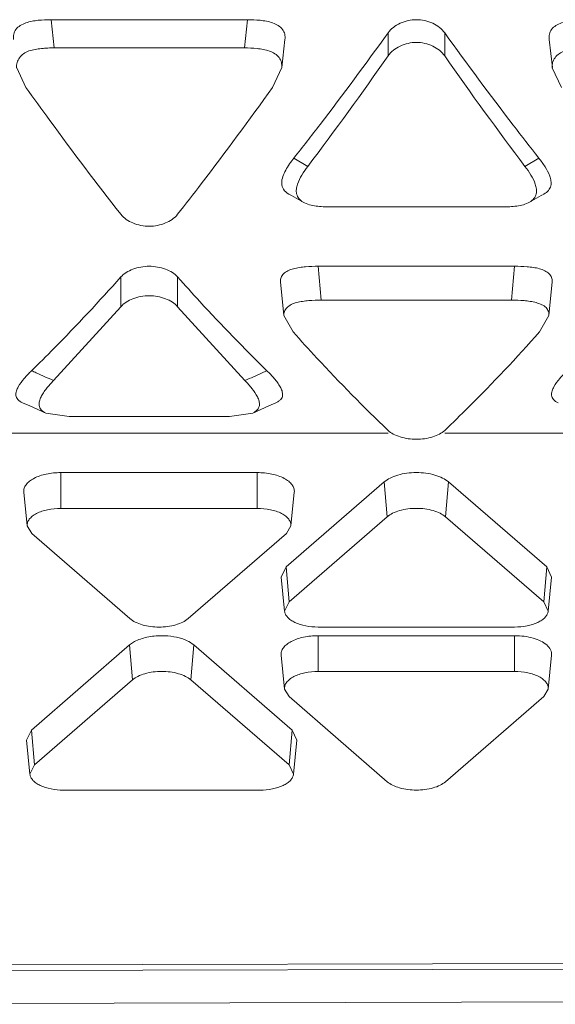
# Model space of a CAD drawing. Units: inches. Extents: x 0 to 246, y 0 to 50.
# Drawn here: x 45 to 46, y 24 to 24 of the extents above; entities that cross this region are included whole.
import ezdxf

# ---------------------------------------------------------------- set-up
doc = ezdxf.new("R2010")
doc.units = ezdxf.units.IN
doc.header["$MEASUREMENT"] = 0
doc.layers.add('CONTINUOUS1', color=7, linetype='Continuous', lineweight=20)

msp = doc.modelspace()

# ---------------------------------------------------------------- linework, layer by layer
at = {"layer": 'CONTINUOUS1'}
for p, q in [((45.41314193763093, 23.81102025461642), (45.47309264323091, 23.81102025461642)), ((45.41314193763093, 23.81102025461642), (45.41407120393092, 23.80242247281643)), ((45.47309264323091, 23.81102025461642), (45.47216337683092, 23.80242247281643)), ((45.51601851213091, 23.79994746811643), (45.51601851213091, 23.80699071401642)), ((45.53333902023091, 23.79994746811643), (45.53333902023091, 23.80699071401642)), ((45.4835518267309, 23.79637653941643), (45.48454974523092, 23.80496655311643)), ((45.56520782823092, 23.80496656181643), (45.56620574163092, 23.79637654971643)), ((45.47216337683092, 23.80242247281643), (45.41407120393092, 23.80242247281643)), ((45.40265771453092, 23.79637436251642), (45.40548804303091, 23.79032375961643)), ((45.48074652153092, 23.79032373711642), (45.48356188953092, 23.79637594421642)), ((45.56617968013092, 23.79637428231642), (45.56901103913093, 23.79032376641644)), ((45.48729899043092, 23.76877676061642), (45.49153815133091, 23.76625146011642)), ((45.56205854193091, 23.76877676061642), (45.55781938103091, 23.76625146011642)), ((45.49831745843092, 23.75384738561642), (45.55104007393091, 23.75384738561642)), ((45.49470341333092, 23.73574507511643), (45.55465411903091, 23.73574507511643)), ((45.49470341333092, 23.73574507511643), (45.49563267973092, 23.72540106601642)), ((45.55465411903091, 23.73574507511643), (45.55372485263091, 23.72540106601642)), ((45.43445703633093, 23.72340082691642), (45.43445703633093, 23.73248531661642)), ((45.45177754443093, 23.72340082691642), (45.45177754443093, 23.73248531661642)), ((45.48322363593091, 23.73103664301642), (45.48422366773092, 23.72070010741643)), ((45.56513385623093, 23.72070010241643), (45.56613389223092, 23.73103663941643)), ((45.55372485263091, 23.72540106601642), (45.49563267973092, 23.72540106601642)), ((45.43445714703093, 23.72340095451642), (45.41388786173091, 23.70082528401642)), ((45.4723468094309, 23.70082519331643), (45.45177755073091, 23.72340081971643)), ((45.48419556283092, 23.72069880321642), (45.48704952033093, 23.71567993081642)), ((45.56230798973091, 23.71567990491643), (45.56513682003092, 23.72070005121643)), ((45.41153424693091, 23.69093816951643), (45.41863816793092, 23.68989937911643)), ((45.41863816793092, 23.68989937911643), (45.46759641293092, 23.68989937911643)), ((45.46759641293092, 23.68989937911643), (45.47471979203091, 23.69092452761643)), ((45.36981590953091, 23.68475518201643), (45.51601850593092, 23.68475518201643)), ((45.53333890953091, 23.68475518201643), (45.66911464043092, 23.68475518201643)), ((45.47611951183092, 23.67275469611643), (45.41611951183093, 23.67275469611643)), ((45.41611951183093, 23.66183757821642), (45.41611951183093, 23.67275469611643)), ((45.47611951183092, 23.66183757821642), (45.47611951183092, 23.67275469611643)), ((45.51489267913091, 23.66992958171643), (45.48489267913091, 23.64394776761642)), ((45.51580188793092, 23.65927494051643), (45.51489267913091, 23.66992958171643)), ((45.53355564433092, 23.65927494051643), (45.53446485323092, 23.66992958171643)), ((45.56446485323092, 23.64394776761642), (45.53446485323092, 23.66992958171643)), ((45.40588246173091, 23.65645340281642), (45.40483393813092, 23.66681904981643)), ((45.48635656183092, 23.65645340281642), (45.48740508553091, 23.66681904981643)), ((45.47611951183092, 23.66183757821642), (45.41611951183093, 23.66183757821642)), ((45.51580188793092, 23.65927494051643), (45.48580188793092, 23.63329312641642)), ((45.56355564433092, 23.63329312641642), (45.53355564433092, 23.65927494051643)), ((45.40724263363091, 23.65414966491642), (45.40588581513092, 23.65645350071642)), ((45.48635320843091, 23.65645350071642), (45.48499639003091, 23.65414966491642)), ((45.40724263363091, 23.65414966491642), (45.43724263363092, 23.62816785081642)), ((45.45499639003091, 23.62816785081642), (45.48499639003091, 23.65414966491642)), ((45.48339336393092, 23.64083724031643), (45.48489267913091, 23.64394776761642)), ((45.48580188793092, 23.63329312641642), (45.48489267913091, 23.64394776761642)), ((45.56355564433092, 23.63329312641642), (45.56446485323092, 23.64394776761642)), ((45.56446485323092, 23.64394776761642), (45.56596416843091, 23.64083724031643)), ((45.48444171613092, 23.63047158871643), (45.48339319243091, 23.64083723571642)), ((45.56491581623091, 23.63047158871643), (45.56596433983091, 23.64083723571642)), ((45.48444187163092, 23.63047159301642), (45.48580188793092, 23.63329312641642)), ((45.56355564433092, 23.63329312641642), (45.5649156607309, 23.63047159301642)), ((45.49467876613092, 23.62560521311643), (45.55467876613092, 23.62560521311643)), ((45.43714171513092, 23.62014680391643), (45.43860901243092, 23.62114222591643)), ((45.55467876613092, 23.62297191831642), (45.49467876613092, 23.62297191831642)), ((45.49467876613092, 23.61205480051643), (45.49467876613092, 23.62297191831642)), ((45.55467876613092, 23.61205480051643), (45.55467876613092, 23.62297191831642)), ((45.43714171513092, 23.62014680391643), (45.40714171513092, 23.59416498981642)), ((45.43805092393092, 23.60949216271642), (45.43714171513092, 23.62014680391643)), ((45.45580468043092, 23.60949216271642), (45.45671388923093, 23.62014680391643)), ((45.48671388923091, 23.59416498981642), (45.45671388923093, 23.62014680391643)), ((45.48444171613092, 23.60667062511642), (45.48339319243091, 23.61703627201642)), ((45.56491581623091, 23.60667062511642), (45.56596433983091, 23.61703627201642)), ((45.55467876613092, 23.61205480051643), (45.49467876613092, 23.61205480051643)), ((45.43805092393092, 23.60949216271642), (45.40805092393092, 23.58351034861643)), ((45.48580468043092, 23.58351034861643), (45.45580468043092, 23.60949216271642)), ((45.48580188793092, 23.60436688721643), (45.48444506953091, 23.60667072291642)), ((45.56491246283092, 23.60667072291642), (45.56355564433092, 23.60436688721643)), ((45.48580188793092, 23.60436688721643), (45.51580188793092, 23.57838507311642)), ((45.53355564433092, 23.57838507311642), (45.56355564433092, 23.60436688721643)), ((45.40564239993093, 23.59105446261643), (45.40714171513092, 23.59416498981642)), ((45.40805092393092, 23.58351034861643), (45.40714171513092, 23.59416498981642)), ((45.48580468043092, 23.58351034861643), (45.48671388923091, 23.59416498981642)), ((45.48671388923091, 23.59416498981642), (45.48821320443092, 23.59105446261643)), ((45.40669075213091, 23.58068881101643), (45.40564222853091, 23.59105445791643)), ((45.48716485223092, 23.58068881101643), (45.48821337583091, 23.59105445791643)), ((45.40669090763092, 23.58068881521643), (45.40805092393092, 23.58351034861643)), ((45.48580468043092, 23.58351034861643), (45.48716469673091, 23.58068881521643)), ((45.41692780223092, 23.57582243531643), (45.47692780223092, 23.57582243531643)), ((45.66848721313092, 23.52145929111643), (45.30111464043092, 23.52049746431642)), ((45.32111464043091, 23.52224411381643), (45.66911464043092, 23.52315522091642)), ((45.30111464043092, 23.51043261201643), (45.66911464043092, 23.51139608151642))]:
    msp.add_line(p, q, dxfattribs=at)
for points in [[(45.48571029323092, 23.75779104671642), (45.48657029613092, 23.75731798091643), (45.49010654403092, 23.75531875411643)], [(45.55925101393092, 23.75531876061643), (45.56278993293091, 23.75731946541643), (45.56364726173091, 23.75779105271643)], [(45.40445707643092, 23.69403999581642), (45.40663564063091, 23.69309948041642), (45.41152331443091, 23.69093022991643)], [(45.47471126513092, 23.69093022981643), (45.47959897283091, 23.69309949351643), (45.4817775025309, 23.69403999331642)]]:
    msp.add_lwpolyline(points, dxfattribs=at)
for centre, radius, start, end in [((44.61207038973092, 24.45604622781643), 1.1128320934, 322.5282065112006, 324.3207846474999), ((46.47091023473091, 24.48100357251643), 1.1547004442, 215.7120723072999, 217.4518915309997), ((44.56100719713091, 24.46802964551642), 1.1654957776, 322.9775898105995, 325.0251354281994), ((46.44689695123093, 24.43791349341643), 1.1142660108, 214.9277999655003, 217.0694704852996), ((44.73172833833091, 24.36450867171642), 0.9621764472, 321.7458832026002, 322.5194320611001), ((46.32813415363093, 24.37267574361643), 0.9754823523, 217.500280802, 218.2487851650997), ((45.2676703002309, 23.38665100851642), 0.3465332972, 65.99670927080008, 66.25705022289972), ((45.27210222703091, 23.39657442451643), 0.3356651781, 65.0140533781004, 65.99874487720054), ((45.61413481703092, 23.39657024501642), 0.3356700084000001, 114.0013493581999, 114.9860246082999), ((45.61856563403092, 23.38664935671642), 0.346535367, 113.7430449275002, 114.0033843549997)]:
    msp.add_arc(centre, radius, start, end, dxfattribs=at)
for points, knots in [([(45.4016755438309, 23.80496589971642), (45.40162305283091, 23.80549971181642), (45.40167725433092, 23.80660080331643), (45.40235321293092, 23.80818120781643), (45.40374562443093, 23.80934290291643), (45.40604963923091, 23.81036031081642), (45.40925658963091, 23.81091767911643), (45.41184173973092, 23.81102025461642), (45.41314193763093, 23.81102025461642)], [0, 0, 0, 0, 0.1097356356, 0.221576143, 0.3409154652, 0.4706677808, 0.7340014825, 1, 1, 1, 1]), ([(45.47309264323091, 23.81102025461642), (45.47439297423092, 23.81102025461642), (45.47697503593092, 23.81090656491642), (45.48019430133091, 23.81038411901642), (45.48248448333091, 23.80931923471643), (45.48367127353092, 23.80834644511643), (45.48425872353091, 23.80736311961643), (45.48458529493091, 23.80632501261643), (45.48460407263092, 23.80550076091643), (45.48454738053091, 23.80496637281642)], [0, 0, 0, 0, 0.2657713388, 0.528906796, 0.6583928554999999, 0.7790553115000001, 0.8351598061, 0.8901648798999999, 1, 1, 1, 1]), ([(45.51601851213091, 23.80699071401642), (45.51693470933093, 23.80826441211643), (45.51969621353091, 23.81029810441643), (45.52467876613092, 23.81139556931643), (45.52966131883092, 23.81029810441643), (45.53242282303093, 23.80826441211643), (45.53333902023091, 23.80699071401642)], [0, 0, 0, 0, 0.2401409001, 0.5, 0.7598590999, 1, 1, 1, 1]), ([(45.56519846373091, 23.80496590481643), (45.56514604223092, 23.80549975161642), (45.56520071243092, 23.80660095061643), (45.56587668083091, 23.80818125471643), (45.56726866733091, 23.80934342541643), (45.56957292303092, 23.81036008151642), (45.57277958983092, 23.81091779311643), (45.57536476123092, 23.81102025461642), (45.57666493763092, 23.81102025461642)], [0, 0, 0, 0, 0.1097424579, 0.2216029838, 0.3409270192, 0.4706687611, 0.7340031199, 1, 1, 1, 1]), ([(45.53333902643091, 23.79994745921643), (45.53242956523091, 23.80124643641642), (45.52968444593093, 23.80333718481643), (45.52467888383092, 23.80447554411643), (45.51967329113091, 23.80333727911642), (45.51692812433092, 23.80124658431643), (45.51601862283091, 23.79994762621642)], [0, 0, 0, 0, 0.2413018705, 0.4999992693, 0.7586969919, 1, 1, 1, 1]), ([(45.41407120393092, 23.80242247281643), (45.41342691963091, 23.80242247281643), (45.41213730403091, 23.80239560921643), (45.41020061353092, 23.80224677981643), (45.40827546963091, 23.80198150941642), (45.4064115242309, 23.80153956941643), (45.40472033333091, 23.80074006471642), (45.40344398423092, 23.79949582431642), (45.40265789513091, 23.79799273561642), (45.40258624693091, 23.79689039271642), (45.40264150513092, 23.79637319111643)], [0, 0, 0, 0, 0.1326126493, 0.2653702642, 0.3995918436, 0.5323006272999999, 0.6585866031000001, 0.7793309615999999, 0.8929388312000001, 1, 1, 1, 1]), ([(45.48355743013092, 23.79637616461642), (45.48360820453091, 23.79690606291642), (45.48356396093091, 23.79799646551642), (45.48289334243093, 23.79956783011643), (45.48150903393092, 23.80071912681643), (45.47922982343091, 23.80176467251643), (45.47603142873091, 23.80231575761643), (45.47345854343091, 23.80242247281643), (45.47216337683092, 23.80242247281643)], [0, 0, 0, 0, 0.109479135, 0.2206194462, 0.3402521187, 0.4700842638, 0.7336333703, 1, 1, 1, 1]), ([(45.57759420393093, 23.80242247281643), (45.57694994223091, 23.80242247281643), (45.57566037413092, 23.80239559081642), (45.57372377653091, 23.80224675491642), (45.57179875823091, 23.80198159351642), (45.56993489433093, 23.80153982371642), (45.56824384773091, 23.80074010681642), (45.56696758893092, 23.79949574251643), (45.56618125833091, 23.79799276151643), (45.56610924693091, 23.79689038391643), (45.56616445163091, 23.79637317861642)], [0, 0, 0, 0, 0.132610902, 0.2653663722, 0.3995816989, 0.5322804072999999, 0.6585639336, 0.7793173886, 0.8929369042, 1, 1, 1, 1]), ([(45.40548805623091, 23.79032376791642), (45.40788455433092, 23.78696829101642), (45.41731897683091, 23.77390064651642), (45.42703531413092, 23.76103509561642), (45.43445703013091, 23.75161299301642)], [0, 0, 0, 0, 0.2558340892, 1, 1, 1, 1]), ([(45.45177743373092, 23.75161284461643), (45.45421179173091, 23.75470333741643), (45.4640998571309, 23.76743177891643), (45.47366553443091, 23.78040926051642), (45.48074650843093, 23.79032374531643)], [0, 0, 0, 0, 0.2440881054, 1, 1, 1, 1]), ([(45.48355723563091, 23.76108638411642), (45.48353915083091, 23.76177259181642), (45.48384622763091, 23.76317490501643), (45.48508081253091, 23.76579519611643), (45.48637460523092, 23.76760430991642), (45.48729899043092, 23.76877676061642)], [0, 0, 0, 0, 0.2372573286, 0.4839629976, 1, 1, 1, 1]), ([(45.56205854193091, 23.76877676061642), (45.56273747773092, 23.76791561781643), (45.56399916033091, 23.76618073821642), (45.56528250523091, 23.76382457611643), (45.5658237413309, 23.76182689421643), (45.56583704073093, 23.76053117711643), (45.56549113883092, 23.75955740201643), (45.56485002523091, 23.75863494671643), (45.56414907413092, 23.75809755521642), (45.56363605703091, 23.75780069821643)], [0, 0, 0, 0, 0.2567655035, 0.5023028964, 0.6220792339, 0.7392481345, 0.7984445445, 0.8612170734000001, 1, 1, 1, 1]), ([(45.49153902083091, 23.76625274151642), (45.49088822433092, 23.76539203381643), (45.48967611043092, 23.76365511371642), (45.48848122013091, 23.76130389481642), (45.48797402883092, 23.75931995531643), (45.48802644503091, 23.75778139891642), (45.48871669203091, 23.75629120661642), (45.48961531393091, 23.75561280581643), (45.49011276263091, 23.75532432551643)], [0, 0, 0, 0, 0.2568180308, 0.5036299873, 0.6226928521, 0.7407709083, 0.8631375079000001, 1, 1, 1, 1]), ([(45.55924429023092, 23.75532475421642), (45.55974189563092, 23.75561440501642), (45.56064148833092, 23.75629129541642), (45.56133255943091, 23.75778221261643), (45.56138194343092, 23.75932026331643), (45.56087753493092, 23.76130473371643), (45.55968071433092, 23.76365529761642), (45.55846913433091, 23.76539227281643), (45.55781836103093, 23.76625296031642)], [0, 0, 0, 0, 0.1370284833, 0.2592451555, 0.3773810271, 0.4964047405, 0.7432007259000001, 1, 1, 1, 1]), ([(45.48571690233091, 23.75779702921642), (45.48508107843092, 23.75814841761643), (45.48393375773092, 23.75903618471642), (45.48357409553093, 23.76044665281643), (45.48355723563091, 23.76108638411642)], [0, 0, 0, 0, 0.531654975, 1, 1, 1, 1]), ([(45.49011276263091, 23.75532432551643), (45.49130071493092, 23.75463540851642), (45.49410816513092, 23.75397116581642), (45.49689241323092, 23.75384738561642), (45.49831745843092, 23.75384738561642)], [0, 0, 0, 0, 0.4907466671, 1, 1, 1, 1]), ([(45.55104007393091, 23.75384738561642), (45.5524653263309, 23.75384738561642), (45.55524892763093, 23.75397220011642), (45.55805774093092, 23.75463407661643), (45.55924429023092, 23.75532475421642)], [0, 0, 0, 0, 0.509349491, 1, 1, 1, 1]), ([(45.43445703013091, 23.75161299301642), (45.43539412633091, 23.75042331601642), (45.43821121263092, 23.74858733341642), (45.44311717553092, 23.74764176811642), (45.44802316623093, 23.74858725451642), (45.45084029623091, 23.75042318621642), (45.45177743373092, 23.75161284461643)], [0, 0, 0, 0, 0.23630131, 0.4999988486, 0.7636969856, 1, 1, 1, 1]), ([(45.43445703633093, 23.73248531661642), (45.43491983133092, 23.73300451801643), (45.43608623143091, 23.73393671441643), (45.43894393013092, 23.73530691791643), (45.44311729043092, 23.73604515001642), (45.4472906506309, 23.73530691791643), (45.45014834933092, 23.73393671441643), (45.45131474943092, 23.73300451801643), (45.45177754443093, 23.73248531661642)], [0, 0, 0, 0, 0.1102418222, 0.2330715112, 0.5, 0.7669284888, 0.8897581778, 1, 1, 1, 1]), ([(45.48321949293091, 23.73103654801642), (45.48319018673091, 23.73146289481642), (45.48329764363091, 23.73237033101643), (45.48408771763091, 23.73361510921643), (45.48548954353092, 23.73446040151643), (45.48716322503091, 23.73503589701643), (45.48899529783093, 23.73540725361643), (45.49151555963091, 23.73568263451642), (45.49342689733091, 23.73574507511643), (45.49470341333092, 23.73574507511643)], [0, 0, 0, 0, 0.0936705768, 0.1940764195, 0.3115775627, 0.4445843029, 0.581487172, 0.7202031346, 1, 1, 1, 1]), ([(45.55465411903091, 23.73574507511643), (45.55592267673092, 23.73574507511643), (45.55783397403091, 23.73568110321642), (45.56036427753092, 23.73540166091642), (45.56220140003092, 23.73506531511643), (45.56387839023093, 23.73449451671642), (45.56519499663092, 23.73355472711643), (45.56604034883092, 23.73236901741643), (45.56619928473093, 23.73145400791643), (45.56616972163091, 23.73103503821642)], [0, 0, 0, 0, 0.2784346961, 0.4190979165, 0.5584177066, 0.6880148551, 0.8044829695, 0.9078120423, 1, 1, 1, 1]), ([(45.40719616783092, 23.70385177301642), (45.40948930323093, 23.70609179651643), (45.41882752993091, 23.71539352051643), (45.42782021613091, 23.72503958641643), (45.43445703633093, 23.73248531661642)], [0, 0, 0, 0, 0.2432219182, 1, 1, 1, 1]), ([(45.45177754443093, 23.73248531661642), (45.4540295942309, 23.72995878211643), (45.46287425133092, 23.72018745741643), (45.47203142283091, 23.71069647241643), (45.47903841303092, 23.70385177301642)], [0, 0, 0, 0, 0.2567967697, 1, 1, 1, 1]), ([(45.45177755073091, 23.72340081971643), (45.45131660613092, 23.72393211461642), (45.45015391453092, 23.72488864521642), (45.44729888173092, 23.72629680731643), (45.44311740373091, 23.72705972721643), (45.43893590883091, 23.72629687131642), (45.43608083543091, 23.72488875211643), (45.43491811173091, 23.72393224141643), (45.43445714703093, 23.72340095451642)], [0, 0, 0, 0, 0.1110120398, 0.2339797065, 0.4999985917, 0.7660182087999999, 0.8889868219, 1, 1, 1, 1]), ([(45.49563267973092, 23.72540106601642), (45.49436706163091, 23.72540106601642), (45.49246144043092, 23.72533375441643), (45.48994273733091, 23.72505796901643), (45.48811901383091, 23.72472028221642), (45.48645893163091, 23.72413079061643), (45.48515852953092, 23.72318890491643), (45.48430106253092, 23.72202107211643), (45.48415315923091, 23.72111160241643), (45.48418459343092, 23.72069837851643)], [0, 0, 0, 0, 0.2793350185, 0.4202094202, 0.5589267941, 0.6882073036, 0.8053657595999999, 0.908533722, 1, 1, 1, 1]), ([(45.56513511463091, 23.72070008391643), (45.56516480383091, 23.72112214331642), (45.56507226833092, 23.72202095931642), (45.56428558333091, 23.72325602461643), (45.56289653143092, 23.72409634391643), (45.56123764303091, 23.72468928781643), (45.55941368933092, 23.72506194781643), (45.55690259673092, 23.72533680011642), (45.55499722483091, 23.72540106601642), (45.55372485263091, 23.72540106601642)], [0, 0, 0, 0, 0.09323733869999999, 0.1928977555, 0.3106340348, 0.4435772302, 0.5805524203, 0.7196124990999999, 1, 1, 1, 1]), ([(45.48704953373091, 23.71567993871642), (45.48944025623091, 23.71301050231642), (45.49880932283092, 23.70272780591642), (45.50854832953091, 23.69277844441643), (45.51601850593092, 23.68564725211642)], [0, 0, 0, 0, 0.2576015312, 1, 1, 1, 1]), ([(45.53333890953091, 23.68564714041642), (45.5357783943309, 23.68797592391643), (45.5457334871309, 23.69769384791643), (45.55527716893091, 23.70782944591642), (45.5623079756309, 23.71567991301643)], [0, 0, 0, 0, 0.2424368495, 1, 1, 1, 1]), ([(45.40446067403091, 23.69404252231642), (45.40391452823091, 23.69427221101643), (45.4029490598309, 23.69484086291642), (45.40230185703091, 23.69630379961643), (45.40250046683092, 23.69772149141643), (45.40336827983091, 23.69946422931642), (45.40492935973091, 23.70155491821643), (45.40640816493091, 23.70308192121642), (45.40719616783092, 23.70385175321643)], [0, 0, 0, 0, 0.1444624415, 0.2592047259, 0.3673341157, 0.48222333, 0.7313928956, 1, 1, 1, 1]), ([(45.47903841303092, 23.70385175321643), (45.47982633433092, 23.70308200031643), (45.48095696723091, 23.70190976001642), (45.48228535483092, 23.70024925191643), (45.48310781803092, 23.69900178561642), (45.48361191163092, 23.69790879751642), (45.48382158493091, 23.69701337801642), (45.48385418933093, 23.69633805141643), (45.48369056003092, 23.69565478411643), (45.48326248473091, 23.69501903981643), (45.48260388743093, 23.69446748981642), (45.48206848413092, 23.69417418851643), (45.4817739017309, 23.69404221291643)], [0, 0, 0, 0, 0.2676333364, 0.3949611717, 0.5161586387, 0.6301365791, 0.6849727645999999, 0.7387845081000001, 0.7930403494, 0.8525615625, 0.9215712478, 1, 1, 1, 1]), ([(45.56798335103092, 23.69404229201643), (45.56743737683091, 23.69427199001643), (45.56647285303092, 23.69484160871643), (45.56582447113091, 23.69630373301642), (45.56602330733092, 23.69772172191642), (45.56689152163092, 23.69946412181642), (45.56845230533092, 23.70155503481642), (45.56993117723091, 23.70308193301642), (45.57071916783092, 23.70385175321643)], [0, 0, 0, 0, 0.1444281318, 0.2592037735, 0.3673157411, 0.4822224422999999, 0.7313907579000001, 1, 1, 1, 1]), ([(45.41388786173091, 23.70082528401642), (45.41314117633091, 23.70004765001643), (45.41207192623092, 23.69886409791643), (45.41083514063091, 23.69718359471642), (45.41008386863091, 23.69591471481642), (45.40951437923091, 23.69462180141642), (45.40938660133092, 23.69319554451643), (45.41005893683091, 23.69176250901643), (45.41099275493092, 23.69116826481643), (45.41152439903091, 23.69093100601643)], [0, 0, 0, 0, 0.2659474023, 0.3926566977000001, 0.5140480909, 0.6292938256, 0.7390384998999999, 0.8563833258, 1, 1, 1, 1]), ([(45.47471548313091, 23.69092732071643), (45.47524404853091, 23.69117161121642), (45.47615029463091, 23.69179033291643), (45.47687642143092, 23.69319733641643), (45.47671635933092, 23.69463057751642), (45.47593861763092, 23.69638664231643), (45.47449141043091, 23.69850665781642), (45.47309273863091, 23.70004834481642), (45.4723468094309, 23.70082519331643)], [0, 0, 0, 0, 0.1437278161, 0.2615343494, 0.3707895168, 0.4866855563, 0.7341638785, 1, 1, 1, 1]), ([(45.51601850593092, 23.68564725211642), (45.51649138593091, 23.68519582911642), (45.51767758413091, 23.68440374551642), (45.52055091883092, 23.68326074671643), (45.52467865553091, 23.68267767511642), (45.52880640593092, 23.68326069681643), (45.53167978003091, 23.68440365941643), (45.53286600913093, 23.68519572511643), (45.53333890953091, 23.68564714041642)], [0, 0, 0, 0, 0.106085259, 0.22808615, 0.4999980928, 0.7719110627, 0.8939132098, 1, 1, 1, 1]), ([(45.40483517453092, 23.66681909241643), (45.40479477843091, 23.66719999141642), (45.40488481403092, 23.66802050131642), (45.40551173433091, 23.66916042471642), (45.40655614163092, 23.67018637331643), (45.40856247013092, 23.67144090631643), (45.41181165643091, 23.67247982351643), (45.41462787533091, 23.67275469611643), (45.41611951183093, 23.67275469611643)], [0, 0, 0, 0, 0.08249471530000001, 0.1719738586, 0.2750422647, 0.3945522735, 0.6787445555, 1, 1, 1, 1]), ([(45.47611951183092, 23.67275469611643), (45.47761114823091, 23.67275469611643), (45.48042736713091, 23.67247982351643), (45.48367655343093, 23.67144090631643), (45.48568288203091, 23.67018637331643), (45.48672728933091, 23.66916042471642), (45.48735420963091, 23.66802050131642), (45.48744424513092, 23.66719999141642), (45.48740384913093, 23.66681909241643)], [0, 0, 0, 0, 0.3212554445, 0.6054477265, 0.7249577353, 0.8280261414, 0.9175052847, 1, 1, 1, 1]), ([(45.51489267913091, 23.66992958171643), (45.51543138693091, 23.67039613521642), (45.51676710033091, 23.67121977391642), (45.51909767293091, 23.67209137801643), (45.52179657713091, 23.67263121141643), (45.52467876613092, 23.67281798231642), (45.52756095523092, 23.67263121141643), (45.53025985943091, 23.67209137801643), (45.53259043203091, 23.67121977391642), (45.53392614543093, 23.67039613521642), (45.53446485323092, 23.66992958171643)], [0, 0, 0, 0, 0.1031490448, 0.2243581658, 0.3587327754, 0.5, 0.6412672246, 0.7756418342, 0.8968509551999999, 1, 1, 1, 1]), ([(45.40588358333092, 23.65645344151642), (45.4058469403309, 23.65679895191643), (45.40592861083091, 23.65754322951642), (45.40649728503091, 23.65857724461642), (45.40744465823092, 23.65950787411643), (45.4092645822309, 23.66064585051643), (45.41221189203092, 23.66158824361642), (45.4147664608309, 23.66183757821642), (45.41611951183093, 23.66183757821642)], [0, 0, 0, 0, 0.08249471530000001, 0.1719738586, 0.2750422647, 0.3945522735, 0.6787445555, 1, 1, 1, 1]), ([(45.47611951183092, 23.66183757821642), (45.47747256283093, 23.66183757821642), (45.48002713163091, 23.66158824361642), (45.48297444143093, 23.66064585051643), (45.48479436543091, 23.65950787411643), (45.4857417385309, 23.65857724461642), (45.4863104127309, 23.65754322951642), (45.48639208323091, 23.65679895191643), (45.48635544033091, 23.65645344151642)], [0, 0, 0, 0, 0.3212554445, 0.6054477265, 0.7249577353, 0.8280261414, 0.9175052847, 1, 1, 1, 1]), ([(45.51580188793092, 23.65927494051643), (45.5162905453309, 23.65969814731642), (45.51750201703091, 23.66044571081642), (45.52044575443092, 23.66154289411642), (45.52467876613092, 23.66204210861642), (45.5289117779309, 23.66154289411642), (45.53185551533092, 23.66044571081642), (45.5330669869309, 23.65969814731642), (45.53355564433092, 23.65927494051643)], [0, 0, 0, 0, 0.1032847126, 0.2246532551, 0.5, 0.7753467449, 0.8967152874, 1, 1, 1, 1]), ([(45.49467876613092, 23.62560521311643), (45.49340691873091, 23.62560521311643), (45.49098779643093, 23.62582887221643), (45.4881723108309, 23.62666666481643), (45.48636610263092, 23.62768026371643), (45.48536722243092, 23.62851548811642), (45.48469054703092, 23.62944590061642), (45.48447486893092, 23.63013876361643), (45.4844413546309, 23.63047158001643)], [0, 0, 0, 0, 0.3146724808, 0.5975386377, 0.7188592356999999, 0.8249723044, 0.9172402232, 1, 1, 1, 1]), ([(45.56491617773092, 23.63047158001643), (45.56488266343091, 23.63013876361643), (45.56466698523091, 23.62944590061642), (45.56399030993092, 23.62851548811642), (45.56299142973093, 23.62768026371643), (45.56118522153092, 23.62666666481643), (45.55836973593092, 23.62582887221643), (45.55595061363091, 23.62560521311643), (45.55467876613092, 23.62560521311643)], [0, 0, 0, 0, 0.0827597768, 0.1750276956, 0.2811407643, 0.4024613623, 0.6853275192, 1, 1, 1, 1]), ([(45.45499639003091, 23.62816785081642), (45.45450773263092, 23.62774464401643), (45.45329626093091, 23.62699708051642), (45.45035252353092, 23.62589989721643), (45.44611951183091, 23.62540068271642), (45.44188650013091, 23.62589989721643), (45.43894276273092, 23.62699708051642), (45.43773129103091, 23.62774464401643), (45.43724263363092, 23.62816785081642)], [0, 0, 0, 0, 0.1032847126, 0.2246532551, 0.5, 0.7753467449, 0.8967152874, 1, 1, 1, 1]), ([(45.43860901243092, 23.62114222591643), (45.43978549283092, 23.62178100611642), (45.44254161753092, 23.62269356041642), (45.44540690173092, 23.62297191831642), (45.44692780223092, 23.62297191831642)], [0, 0, 0, 0, 0.4681442924, 1, 1, 1, 1]), ([(45.44692780223092, 23.62297191831642), (45.44815297023091, 23.62297191831642), (45.45051188073091, 23.62278328531643), (45.45281095303092, 23.62219136621643), (45.45386382413092, 23.62177996531642)], [0, 0, 0, 0, 0.5201173, 1, 1, 1, 1]), ([(45.45386382413092, 23.62177996531642), (45.45414433903092, 23.62167035641643), (45.45515189053091, 23.62123770601642), (45.45611183773092, 23.62066821691643), (45.45671388923093, 23.62014680391643)], [0, 0, 0, 0, 0.2743830724, 1, 1, 1, 1]), ([(45.48339442893091, 23.61703631461643), (45.48335403283092, 23.61741721371642), (45.48344406833091, 23.61823772351642), (45.48407098873092, 23.61937764691643), (45.48511539593092, 23.62040359551642), (45.48712172453092, 23.62165812851643), (45.49037091083092, 23.62269704571642), (45.49318712973091, 23.62297191831642), (45.49467876613092, 23.62297191831642)], [0, 0, 0, 0, 0.08249471530000001, 0.1719738586, 0.2750422647, 0.3945522735, 0.6787445555, 1, 1, 1, 1]), ([(45.55467876613092, 23.62297191831642), (45.5556521792309, 23.62297191831642), (45.55755868023091, 23.62284523041643), (45.56025606803091, 23.62230911991642), (45.56259142923092, 23.62144160801643), (45.56392452943091, 23.62061462971643), (45.56446418953091, 23.62014737861642)], [0, 0, 0, 0, 0.2817983908, 0.5513956385000001, 0.793348979, 1, 1, 1, 1]), ([(45.56446418953091, 23.62014737861642), (45.56494797033092, 23.61972850931643), (45.56557370733091, 23.61900478391642), (45.56596768113091, 23.61786659731642), (45.56599166243092, 23.61730559991642), (45.56596310343092, 23.61703631461643)], [0, 0, 0, 0, 0.536966528, 0.7727708622, 1, 1, 1, 1]), ([(45.43805092393092, 23.60949216271642), (45.43853958143092, 23.60991536961643), (45.43975105303092, 23.61066293301643), (45.44269479043091, 23.61176011631642), (45.44692780223092, 23.61225933081643), (45.45116081393091, 23.61176011631642), (45.45410455133091, 23.61066293301643), (45.45531602293092, 23.60991536961643), (45.45580468043092, 23.60949216271642)], [0, 0, 0, 0, 0.1032847126, 0.2246532551, 0.5, 0.7753467449, 0.8967152874, 1, 1, 1, 1]), ([(45.48444283763091, 23.60667066381643), (45.48440619473091, 23.60701617411642), (45.48448786523092, 23.60776045181643), (45.48505653943091, 23.60879446681642), (45.48600391263092, 23.60972509631642), (45.48782383653092, 23.61086307271643), (45.49077114643092, 23.61180546591643), (45.49332571513092, 23.61205480051643), (45.49467876613092, 23.61205480051643)], [0, 0, 0, 0, 0.08249471530000001, 0.1719738586, 0.2750422647, 0.3945522735, 0.6787445555, 1, 1, 1, 1]), ([(45.55467876613092, 23.61205480051643), (45.55603181723092, 23.61205480051643), (45.55858638593092, 23.61180546591643), (45.5615336958309, 23.61086307271643), (45.5633536197309, 23.60972509631642), (45.56430099293091, 23.60879446681642), (45.56486966713091, 23.60776045181643), (45.56495133763092, 23.60701617411642), (45.56491469473092, 23.60667066381643)], [0, 0, 0, 0, 0.3212554445, 0.6054477265, 0.7249577353, 0.8280261414, 0.9175052847, 1, 1, 1, 1]), ([(45.41692780223092, 23.57582243531643), (45.41565595473092, 23.57582243531643), (45.41323683243091, 23.57604609441643), (45.41042134683092, 23.57688388701642), (45.40861513863091, 23.57789748591642), (45.40761625843091, 23.57873271031643), (45.4069395830309, 23.57966312281643), (45.40672390493093, 23.58035598581642), (45.40669039063091, 23.58068880221643)], [0, 0, 0, 0, 0.3146724808, 0.5975386377, 0.7188592356999999, 0.8249723044, 0.9172402232, 1, 1, 1, 1]), ([(45.48716521373092, 23.58068880221643), (45.48713169943092, 23.58035598581642), (45.48691602133091, 23.57966312281643), (45.48623934593091, 23.57873271031643), (45.48524046573091, 23.57789748591642), (45.4834342575309, 23.57688388701642), (45.48061877193091, 23.57604609441643), (45.47819964963092, 23.57582243531643), (45.47692780223092, 23.57582243531643)], [0, 0, 0, 0, 0.0827597768, 0.1750276956, 0.2811407643, 0.4024613623, 0.6853275192, 1, 1, 1, 1]), ([(45.53355564433092, 23.57838507311642), (45.5330669869309, 23.57796186621643), (45.53185551533092, 23.57721430271643), (45.5289117779309, 23.57611711941642), (45.52467876613092, 23.57561790491643), (45.52044575443092, 23.57611711941642), (45.51750201703091, 23.57721430271643), (45.5162905453309, 23.57796186621643), (45.51580188793092, 23.57838507311642)], [0, 0, 0, 0, 0.1032847126, 0.2246532551, 0.5, 0.7753467449, 0.8967152874, 1, 1, 1, 1])]:
    msp.add_open_spline(points, degree=3, knots=knots, dxfattribs=at)

doc.saveas('drawing.dxf')
